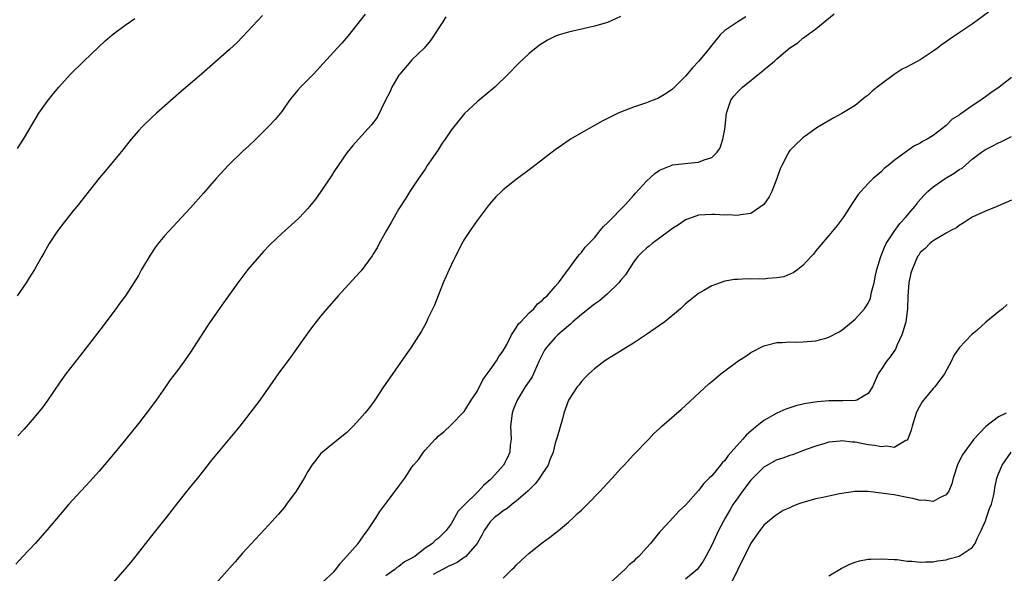
# Model space of a CAD drawing. Units: inches. Extents: x 2589000 to 2592000, y 1485000 to 1488000.
# Drawn here: x 2591259 to 2591410, y 1486352 to 1486437 of the extents above; entities that cross this region are included whole.
import ezdxf

# ---------------------------------------------------------------- set-up
doc = ezdxf.new("R2010")
doc.units = ezdxf.units.IN
doc.header["$MEASUREMENT"] = 0
doc.layers.add('LD25891485_10ft', color=60, linetype='Continuous')

msp = doc.modelspace()

# ---------------------------------------------------------------- linework, layer by layer
at = {"layer": 'LD25891485_10ft'}
for points, elevation in [([(2591324.2, 1486437.8), (2591323.71, 1486437), (2591321.85, 1486434.15), (2591320.87, 1486433), (2591319, 1486431.19), (2591318.83, 1486431), (2591317.11, 1486429), (2591317, 1486428.84), (2591315.92, 1486427), (2591315.65, 1486426.35), (2591314.89, 1486424.89), (2591313.64, 1486422.36), (2591312.79, 1486421.21), (2591310.77, 1486419), (2591309.94, 1486418.06), (2591309, 1486416.92), (2591307.65, 1486415), (2591307, 1486414.01), (2591306.62, 1486413.38), (2591305.03, 1486410.97), (2591304.18, 1486409.82), (2591303.54, 1486409), (2591303, 1486408.36), (2591301.72, 1486407), (2591301, 1486406.31), (2591299, 1486404.54), (2591297.2, 1486402.8), (2591296.23, 1486401.77), (2591295.54, 1486401), (2591293.82, 1486399), (2591292.59, 1486397.41), (2591292.29, 1486397), (2591290.07, 1486393.93), (2591288.01, 1486391), (2591287.6, 1486390.4), (2591285, 1486386.36), (2591284.07, 1486385), (2591283, 1486383.55), (2591281.9, 1486382.1), (2591281.15, 1486381), (2591279.72, 1486379), (2591279, 1486378.03), (2591277, 1486375.42), (2591275.09, 1486373), (2591273.44, 1486371), (2591271, 1486368.1), (2591269, 1486365.88), (2591268.17, 1486365), (2591266.35, 1486363), (2591265, 1486361.44), (2591263, 1486359.06), (2591261.15, 1486357), (2591259.29, 1486355), (2591258.17, 1486353.83)], 11620), ([(2591296.03, 1486437.97), (2591293, 1486434.7), (2591292.15, 1486433.85), (2591291, 1486432.76), (2591286.69, 1486429), (2591283.63, 1486426.37), (2591279.77, 1486423), (2591279, 1486422.3), (2591277.67, 1486421), (2591277, 1486420.28), (2591275.92, 1486419), (2591274.62, 1486417.38), (2591271.89, 1486414.11), (2591271, 1486413.03), (2591268.34, 1486409.66), (2591267.81, 1486409), (2591267, 1486408.04), (2591265.68, 1486406.32), (2591265, 1486405.48), (2591264.64, 1486405), (2591263.3, 1486403), (2591262.49, 1486401.51), (2591262.16, 1486401), (2591261.05, 1486399), (2591260.26, 1486397.74), (2591259.77, 1486397), (2591258.39, 1486395)], 11600), ([(2591258.43, 1486417.57), (2591259, 1486418.43), (2591259.36, 1486419), (2591261, 1486421.78), (2591261.74, 1486423), (2591263, 1486424.81), (2591263.96, 1486426.04), (2591264.78, 1486427), (2591266.61, 1486429), (2591268.65, 1486431), (2591270.87, 1486433.13), (2591271.92, 1486434.08), (2591273, 1486435), (2591275, 1486436.5), (2591276.45, 1486437.55)], 11590), ([(2591311.83, 1486438.17), (2591309.16, 1486434.84), (2591308.24, 1486433.76), (2591307, 1486432.42), (2591305.39, 1486430.61), (2591303.88, 1486429), (2591303, 1486428.14), (2591301.89, 1486427), (2591301.47, 1486426.53), (2591300.22, 1486425), (2591299, 1486423.24), (2591297.98, 1486422.02), (2591297, 1486420.95), (2591295.02, 1486419), (2591293.98, 1486418.02), (2591293, 1486417.14), (2591290.8, 1486415), (2591288.96, 1486413), (2591287, 1486410.75), (2591285, 1486408.5), (2591283.63, 1486407), (2591283, 1486406.35), (2591281, 1486404.19), (2591280.04, 1486403), (2591279.6, 1486402.4), (2591278.8, 1486401.2), (2591277.5, 1486399), (2591277, 1486398.11), (2591276.33, 1486397), (2591275.02, 1486395), (2591274.16, 1486393.84), (2591273.56, 1486393), (2591271.61, 1486390.39), (2591268.13, 1486385.87), (2591267, 1486384.46), (2591265.89, 1486383), (2591265, 1486381.79), (2591263.07, 1486378.93), (2591262.22, 1486377.78), (2591261, 1486376.33), (2591259.45, 1486374.55), (2591258.5, 1486373.5)], 11610), ([(2591351, 1486437.82), (2591349, 1486436.93), (2591347, 1486436.33), (2591346.16, 1486436.16), (2591343, 1486435.45), (2591341.57, 1486435), (2591341.15, 1486434.85), (2591339.8, 1486434.2), (2591338.58, 1486433.42), (2591337, 1486432.17), (2591335.35, 1486430.65), (2591333.75, 1486429), (2591331.69, 1486427), (2591330.24, 1486425.76), (2591329, 1486424.72), (2591327.07, 1486422.93), (2591325, 1486420.38), (2591324.1, 1486419), (2591323.61, 1486418.39), (2591323, 1486417.38), (2591322.18, 1486416.18), (2591321.35, 1486415), (2591321, 1486414.44), (2591319.99, 1486413), (2591318.69, 1486411), (2591318.04, 1486409.96), (2591317, 1486408.35), (2591315.78, 1486406.22), (2591315.07, 1486405), (2591313.95, 1486403), (2591313.63, 1486402.37), (2591313, 1486401.3), (2591312.88, 1486401.12), (2591311.18, 1486398.82), (2591311, 1486398.59), (2591307.69, 1486395), (2591305.92, 1486393), (2591305, 1486391.89), (2591304.29, 1486391), (2591303.72, 1486390.28), (2591303, 1486389.3), (2591300.4, 1486385.6), (2591298.46, 1486383), (2591295.62, 1486379), (2591294.13, 1486377), (2591292.56, 1486375), (2591288.23, 1486369.77), (2591286.06, 1486367), (2591285, 1486365.72), (2591283, 1486363.25), (2591281.29, 1486361), (2591279, 1486358.14), (2591278.12, 1486357), (2591275.86, 1486354.14), (2591274.94, 1486353.06), (2591273.06, 1486350.94)], 11630), ([(2591370.22, 1486437.78), (2591369, 1486437.01), (2591367, 1486435.7), (2591366.31, 1486435), (2591365, 1486433.45), (2591364.67, 1486433), (2591363.03, 1486431), (2591362.04, 1486429.96), (2591361, 1486428.7), (2591359.16, 1486426.84), (2591359, 1486426.7), (2591357.99, 1486426.01), (2591357, 1486425.42), (2591356.72, 1486425.28), (2591356.04, 1486425), (2591355, 1486424.61), (2591353, 1486423.94), (2591351, 1486423.17), (2591350.63, 1486423), (2591349, 1486422.2), (2591348.2, 1486421.8), (2591347, 1486421.11), (2591345, 1486419.99), (2591343.32, 1486419), (2591343.12, 1486418.88), (2591341.93, 1486418.07), (2591341, 1486417.38), (2591337.39, 1486414.61), (2591335, 1486412.84), (2591333, 1486411.22), (2591332.74, 1486411), (2591331.85, 1486410.15), (2591330.85, 1486409), (2591329, 1486406.56), (2591327.93, 1486405), (2591327, 1486403.61), (2591326.67, 1486403), (2591325, 1486399.71), (2591324.68, 1486399), (2591323.81, 1486397), (2591322.43, 1486393.57), (2591321.4, 1486391.4), (2591321.16, 1486390.84), (2591320.46, 1486389.54), (2591318.82, 1486387), (2591318.08, 1486385.92), (2591315.58, 1486382.42), (2591314.61, 1486381), (2591313.17, 1486378.83), (2591312.33, 1486377.67), (2591311.78, 1486377), (2591311, 1486376.1), (2591309.97, 1486375), (2591309, 1486374.04), (2591308.46, 1486373.54), (2591307.74, 1486373), (2591305.24, 1486371), (2591305, 1486370.77), (2591304.23, 1486369.77), (2591303.61, 1486369), (2591303, 1486368.03), (2591302.43, 1486367), (2591301.23, 1486365), (2591299.76, 1486363), (2591299.43, 1486362.57), (2591298.52, 1486361.48), (2591297, 1486359.8), (2591295, 1486357.67), (2591293, 1486355.48), (2591291.85, 1486354.15), (2591291, 1486353.22), (2591288.07, 1486349.93)], 11640), ([(2591305.22, 1486351), (2591307, 1486352.66), (2591307.3, 1486353), (2591308.01, 1486353.99), (2591309, 1486355.04), (2591310.72, 1486357), (2591311, 1486357.35), (2591311.68, 1486358.32), (2591312.19, 1486359), (2591313.51, 1486361), (2591314.08, 1486361.92), (2591315, 1486363.14), (2591316.44, 1486365), (2591317, 1486365.8), (2591317.88, 1486367), (2591319, 1486368.7), (2591319.23, 1486369), (2591320.07, 1486369.93), (2591320.76, 1486371), (2591321, 1486371.33), (2591322.57, 1486373), (2591322.79, 1486373.21), (2591323, 1486373.46), (2591323.87, 1486374.13), (2591325, 1486375.2), (2591326.88, 1486377.12), (2591327, 1486377.26), (2591328.1, 1486379), (2591329, 1486380.33), (2591329.88, 1486382.12), (2591330.52, 1486383), (2591331, 1486383.63), (2591331.95, 1486385), (2591332.33, 1486385.67), (2591333, 1486386.56), (2591333.54, 1486387.54), (2591334.26, 1486389), (2591335, 1486390.09), (2591335.33, 1486390.67), (2591335.68, 1486391), (2591337, 1486392.39), (2591337.71, 1486393), (2591338.25, 1486393.75), (2591339, 1486394.29), (2591339.32, 1486394.68), (2591339.77, 1486395), (2591341, 1486396.44), (2591341.51, 1486397), (2591344.45, 1486401), (2591344.69, 1486401.31), (2591345, 1486401.63), (2591345.57, 1486402.43), (2591347, 1486403.88), (2591347.89, 1486405), (2591348.39, 1486405.61), (2591349, 1486406.17), (2591351.76, 1486409), (2591353, 1486410.35), (2591353.29, 1486410.71), (2591355, 1486412.58), (2591356.27, 1486413.73), (2591357, 1486414.24), (2591358.77, 1486415), (2591359, 1486415.08), (2591361.36, 1486415.36), (2591363, 1486415.47), (2591363.83, 1486415.83), (2591365, 1486416.19), (2591365.82, 1486417), (2591366.32, 1486417.68), (2591366.72, 1486419), (2591367, 1486420.56), (2591367.06, 1486421), (2591367.28, 1486423), (2591367.93, 1486425), (2591368.39, 1486425.61), (2591369, 1486426.3), (2591369.37, 1486426.63), (2591369.73, 1486427), (2591372.67, 1486429.33), (2591373, 1486429.65), (2591374.62, 1486431), (2591375, 1486431.36), (2591377, 1486433.05), (2591378.21, 1486433.79), (2591379, 1486434.51), (2591379.3, 1486434.7), (2591381, 1486435.94), (2591383.78, 1486438.22)], 11650), ([(2591407.5, 1486438.5), (2591405, 1486436.66), (2591401.6, 1486434.4), (2591401, 1486433.96), (2591400.42, 1486433.58), (2591399.66, 1486433), (2591399, 1486432.52), (2591397, 1486431.21), (2591396.64, 1486431), (2591395.56, 1486430.44), (2591395, 1486430.11), (2591394.26, 1486429.74), (2591393, 1486428.92), (2591391, 1486427.46), (2591390.42, 1486427), (2591389.61, 1486426.39), (2591389, 1486425.78), (2591388.55, 1486425.45), (2591387, 1486424.18), (2591385, 1486422.93), (2591383.73, 1486422.27), (2591381.55, 1486421), (2591381, 1486420.65), (2591379, 1486419.2), (2591378.77, 1486419), (2591377.84, 1486418.16), (2591377, 1486417.27), (2591376.88, 1486417.12), (2591376.64, 1486416.64), (2591375.77, 1486415), (2591375.52, 1486414.48), (2591375, 1486413), (2591374.24, 1486411), (2591373.82, 1486410.18), (2591372.99, 1486409.01), (2591371, 1486407.61), (2591369.43, 1486407.43), (2591369, 1486407.3), (2591367.42, 1486407.42), (2591367, 1486407.38), (2591365.47, 1486407.47), (2591365, 1486407.47), (2591363, 1486407.34), (2591361.98, 1486407), (2591361.27, 1486406.73), (2591361, 1486406.63), (2591360.04, 1486405.96), (2591359, 1486405.33), (2591358.58, 1486405), (2591357, 1486403.81), (2591355.86, 1486403), (2591355.41, 1486402.59), (2591355, 1486402.29), (2591354.34, 1486401.66), (2591353.68, 1486401), (2591353, 1486400.13), (2591351.78, 1486398.22), (2591351, 1486397.33), (2591350.75, 1486397), (2591349, 1486395.29), (2591347.78, 1486394.22), (2591347, 1486393.69), (2591345, 1486392.1), (2591343.7, 1486391), (2591343.35, 1486390.65), (2591343, 1486390.38), (2591341.4, 1486389), (2591341, 1486388.6), (2591339.59, 1486387), (2591339.36, 1486386.64), (2591338.67, 1486385.33), (2591338.54, 1486385), (2591337.42, 1486382.58), (2591336.64, 1486381.36), (2591336.38, 1486381), (2591335.12, 1486379), (2591334.52, 1486377.48), (2591334.35, 1486377), (2591334.13, 1486375), (2591334.22, 1486373), (2591334.09, 1486372.09), (2591334.02, 1486371), (2591333.73, 1486370.27), (2591333.06, 1486369), (2591331.27, 1486367), (2591331, 1486366.74), (2591330.04, 1486365.96), (2591329.22, 1486365), (2591329, 1486364.81), (2591327.06, 1486362.94), (2591327, 1486362.86), (2591326.07, 1486361.93), (2591325, 1486360), (2591324.26, 1486359), (2591323.62, 1486358.38), (2591323, 1486357.73), (2591322.57, 1486357.43), (2591322.15, 1486357), (2591321, 1486356.25), (2591319.42, 1486355), (2591319.14, 1486354.86), (2591319, 1486354.75), (2591317.83, 1486354.17), (2591317, 1486353.48), (2591316.69, 1486353.31), (2591316.38, 1486353), (2591315, 1486352.03)], 11660), ([(2591411, 1486428.48), (2591409.12, 1486427), (2591407.85, 1486426.15), (2591407, 1486425.49), (2591406.71, 1486425.29), (2591406.33, 1486425), (2591405, 1486424.12), (2591403.4, 1486423), (2591403.15, 1486422.85), (2591403, 1486422.72), (2591401.93, 1486422.07), (2591401, 1486421.11), (2591399, 1486419.6), (2591398.08, 1486419), (2591397.34, 1486418.66), (2591397, 1486418.42), (2591396.04, 1486417.96), (2591394.88, 1486417.12), (2591393, 1486415.75), (2591392.1, 1486415), (2591391.48, 1486414.52), (2591391, 1486414.03), (2591389.77, 1486413), (2591389, 1486412.23), (2591387.87, 1486411), (2591387.49, 1486410.51), (2591386.68, 1486409.32), (2591385.17, 1486407), (2591384.25, 1486405.75), (2591383, 1486404.25), (2591381.5, 1486402.5), (2591381, 1486401.89), (2591380.62, 1486401.38), (2591380.29, 1486401), (2591379, 1486399.64), (2591378.23, 1486399), (2591377.51, 1486398.49), (2591377, 1486398.3), (2591376.08, 1486397.92), (2591375, 1486397.73), (2591373.62, 1486397.62), (2591373, 1486397.55), (2591372.41, 1486397.59), (2591371, 1486397.52), (2591370.42, 1486397.58), (2591369, 1486397.48), (2591368.52, 1486397.48), (2591367, 1486397.22), (2591366.29, 1486397), (2591365, 1486396.54), (2591363.8, 1486395.8), (2591363, 1486395.33), (2591361.69, 1486394.31), (2591361, 1486393.74), (2591360.2, 1486393), (2591357.82, 1486391), (2591357, 1486390.41), (2591355, 1486389.04), (2591353, 1486387.74), (2591351.8, 1486387), (2591351, 1486386.48), (2591350.07, 1486385.93), (2591348.61, 1486385), (2591347, 1486383.79), (2591346.13, 1486383), (2591345.56, 1486382.44), (2591345, 1486381.86), (2591344.65, 1486381.35), (2591344.37, 1486381), (2591343.03, 1486378.97), (2591342.33, 1486377), (2591342.09, 1486376.09), (2591341.28, 1486373.28), (2591341, 1486372.4), (2591340.65, 1486371), (2591340.18, 1486369.82), (2591339.89, 1486369), (2591339, 1486367.67), (2591338.58, 1486367), (2591337.88, 1486366.12), (2591336.78, 1486365), (2591335, 1486363.47), (2591334.37, 1486363), (2591333.62, 1486362.38), (2591333, 1486362.02), (2591332.45, 1486361.55), (2591331.67, 1486361), (2591331, 1486360.31), (2591330.08, 1486359), (2591329.72, 1486358.28), (2591329.01, 1486357), (2591327.24, 1486355), (2591327.12, 1486354.88), (2591327, 1486354.82), (2591325.92, 1486354.08), (2591325, 1486353.68), (2591324.56, 1486353.44), (2591323.67, 1486353), (2591323, 1486352.65), (2591322.25, 1486352.25)], 11670), ([(2591333, 1486351.66), (2591334.33, 1486353), (2591334.68, 1486353.32), (2591335, 1486353.68), (2591336.4, 1486355), (2591337, 1486355.5), (2591339, 1486357.08), (2591340.1, 1486357.9), (2591341.49, 1486359), (2591343, 1486360.28), (2591343.79, 1486361), (2591344.41, 1486361.59), (2591345, 1486362.1), (2591345.46, 1486362.54), (2591345.93, 1486363), (2591347.87, 1486365), (2591349, 1486366.24), (2591349.73, 1486367), (2591351, 1486368.44), (2591351.55, 1486369), (2591353, 1486370.6), (2591355.33, 1486373), (2591356.13, 1486373.87), (2591357, 1486374.65), (2591357.37, 1486375), (2591360.38, 1486377.62), (2591361, 1486378.14), (2591364.54, 1486381.46), (2591365, 1486381.85), (2591366.39, 1486383), (2591367, 1486383.49), (2591369, 1486384.95), (2591370.26, 1486385.74), (2591371, 1486386.28), (2591373, 1486387.33), (2591373.41, 1486387.41), (2591375, 1486387.84), (2591375.83, 1486387.83), (2591377, 1486387.92), (2591377.9, 1486387.9), (2591379, 1486387.92), (2591381, 1486388.1), (2591382.5, 1486388.5), (2591383, 1486388.62), (2591384.54, 1486389.46), (2591385, 1486389.73), (2591387, 1486391.42), (2591388.43, 1486393), (2591388.68, 1486393.32), (2591389, 1486393.86), (2591389.36, 1486394.64), (2591389.45, 1486395), (2591389.54, 1486395.54), (2591389.92, 1486397), (2591390.15, 1486398.15), (2591390.36, 1486399), (2591390.97, 1486401), (2591391.53, 1486402.47), (2591391.78, 1486403), (2591393, 1486404.84), (2591393.9, 1486406.1), (2591394.76, 1486407), (2591395, 1486407.31), (2591396.42, 1486409), (2591396.65, 1486409.35), (2591397.59, 1486410.41), (2591398.19, 1486411), (2591399, 1486411.72), (2591400.84, 1486413), (2591402.21, 1486413.79), (2591403, 1486414.34), (2591403.42, 1486414.58), (2591405, 1486415.93), (2591406.39, 1486417), (2591407, 1486417.43), (2591408.05, 1486417.95), (2591409, 1486418.46), (2591409.38, 1486418.62), (2591411, 1486419.44)], 11680), ([(2591411, 1486409.67), (2591409, 1486408.78), (2591408.65, 1486408.65), (2591407, 1486407.96), (2591405, 1486407.05), (2591403.77, 1486406.23), (2591403, 1486405.78), (2591402.57, 1486405.43), (2591401.69, 1486405), (2591401, 1486404.58), (2591400.11, 1486404.11), (2591399, 1486403.42), (2591398.46, 1486403), (2591397.76, 1486402.25), (2591397, 1486401.62), (2591396.77, 1486401.23), (2591396.61, 1486401), (2591395.75, 1486399), (2591395.56, 1486398.44), (2591395.25, 1486397), (2591395.08, 1486394.92), (2591395.04, 1486393), (2591394.79, 1486391), (2591394.39, 1486389.61), (2591394.17, 1486389), (2591393.45, 1486387.45), (2591393.19, 1486386.81), (2591392.37, 1486385.63), (2591391.87, 1486385), (2591391, 1486383.7), (2591390.57, 1486383), (2591389.66, 1486381), (2591389, 1486379.98), (2591387.27, 1486379), (2591387.08, 1486378.92), (2591385.14, 1486378.86), (2591385, 1486378.87), (2591383, 1486378.87), (2591381.26, 1486378.74), (2591379.51, 1486378.49), (2591379, 1486378.34), (2591377.89, 1486378.11), (2591376.4, 1486377.59), (2591375, 1486377), (2591373, 1486375.86), (2591371.95, 1486375), (2591371.4, 1486374.6), (2591371, 1486374.22), (2591370.33, 1486373.67), (2591369.8, 1486373), (2591368.01, 1486371), (2591367.52, 1486370.48), (2591367, 1486369.71), (2591366.63, 1486369.37), (2591366.35, 1486369), (2591365, 1486367.39), (2591364.63, 1486367), (2591363.79, 1486366.21), (2591363, 1486365.1), (2591361, 1486362.88), (2591360.01, 1486361.99), (2591359.07, 1486361), (2591357.22, 1486359), (2591357, 1486358.71), (2591355.6, 1486357), (2591355, 1486356.31), (2591353.8, 1486355), (2591353.36, 1486354.64), (2591353, 1486354.25), (2591352.31, 1486353.69), (2591351.65, 1486353), (2591349.47, 1486351)], 11690), ([(2591410.36, 1486393.64), (2591409.61, 1486393), (2591409, 1486392.53), (2591407.07, 1486390.93), (2591405.68, 1486389.68), (2591404.95, 1486389.05), (2591403, 1486387), (2591402.18, 1486385.82), (2591401.83, 1486385), (2591400.75, 1486383), (2591399.24, 1486381), (2591399, 1486380.75), (2591397.53, 1486379), (2591397.3, 1486378.7), (2591396.57, 1486377.43), (2591396.4, 1486377), (2591395.78, 1486375), (2591395.64, 1486374.36), (2591395.09, 1486373), (2591395, 1486372.85), (2591394.78, 1486372.78), (2591393, 1486371.73), (2591391.9, 1486371.9), (2591391, 1486371.8), (2591390.02, 1486372.02), (2591389, 1486372.14), (2591388.26, 1486372.26), (2591387, 1486372.53), (2591386.54, 1486372.54), (2591385, 1486372.75), (2591384.71, 1486372.71), (2591383, 1486372.54), (2591382.35, 1486372.35), (2591381, 1486371.93), (2591379.35, 1486371.35), (2591377.4, 1486370.6), (2591377, 1486370.51), (2591375.93, 1486370.07), (2591375, 1486369.8), (2591373, 1486368.68), (2591371, 1486366.68), (2591369.71, 1486365), (2591369, 1486364.01), (2591368.31, 1486363), (2591367.82, 1486362.18), (2591367.13, 1486361), (2591366.02, 1486359), (2591365, 1486356.75), (2591364.12, 1486355), (2591363.71, 1486354.29), (2591363, 1486353.27), (2591362.75, 1486353), (2591361, 1486351.51)], 11700), ([(2591410.19, 1486377), (2591409, 1486376.43), (2591407.06, 1486374.94), (2591405.24, 1486373), (2591403.44, 1486370.56), (2591403, 1486369.56), (2591402.8, 1486369.2), (2591402.05, 1486367), (2591401.88, 1486366.12), (2591401.38, 1486365), (2591401, 1486364.44), (2591400.07, 1486364.07), (2591399, 1486363.43), (2591397.62, 1486363.62), (2591397, 1486363.57), (2591395.87, 1486363.87), (2591395, 1486364.04), (2591393, 1486364.45), (2591391, 1486364.73), (2591389, 1486364.95), (2591387, 1486364.97), (2591385, 1486364.67), (2591384.6, 1486364.6), (2591383, 1486364.24), (2591382.06, 1486364.06), (2591381, 1486363.83), (2591379, 1486363.28), (2591378.23, 1486363), (2591377.36, 1486362.64), (2591377, 1486362.46), (2591375.97, 1486362.03), (2591374.75, 1486361.25), (2591374.42, 1486361), (2591373, 1486359.78), (2591372.37, 1486359), (2591371, 1486357.06), (2591369, 1486353.01), (2591367.69, 1486350.31)], 11710), ([(2591383, 1486352.04), (2591384.86, 1486353.14), (2591386.19, 1486353.81), (2591387, 1486354.12), (2591387.68, 1486354.32), (2591389, 1486354.56), (2591389.41, 1486354.59), (2591391, 1486354.66), (2591393, 1486354.55), (2591393.49, 1486354.51), (2591395, 1486354.3), (2591395.73, 1486354.27), (2591397, 1486354.12), (2591397.82, 1486354.18), (2591399, 1486354.18), (2591399.68, 1486354.32), (2591401, 1486354.49), (2591401.38, 1486354.62), (2591403, 1486355.05), (2591405, 1486356.36), (2591405.42, 1486357), (2591405.74, 1486357.74), (2591406.38, 1486359), (2591407, 1486360.44), (2591407.2, 1486361), (2591407.64, 1486362.36), (2591407.93, 1486363), (2591408.26, 1486364.26), (2591408.4, 1486365), (2591408.46, 1486365.54), (2591408.76, 1486367), (2591409, 1486367.66), (2591409.56, 1486369), (2591410.97, 1486371)], 11720)]:
    msp.add_lwpolyline(points, dxfattribs=dict(at, elevation=elevation))

doc.saveas('drawing.dxf')
